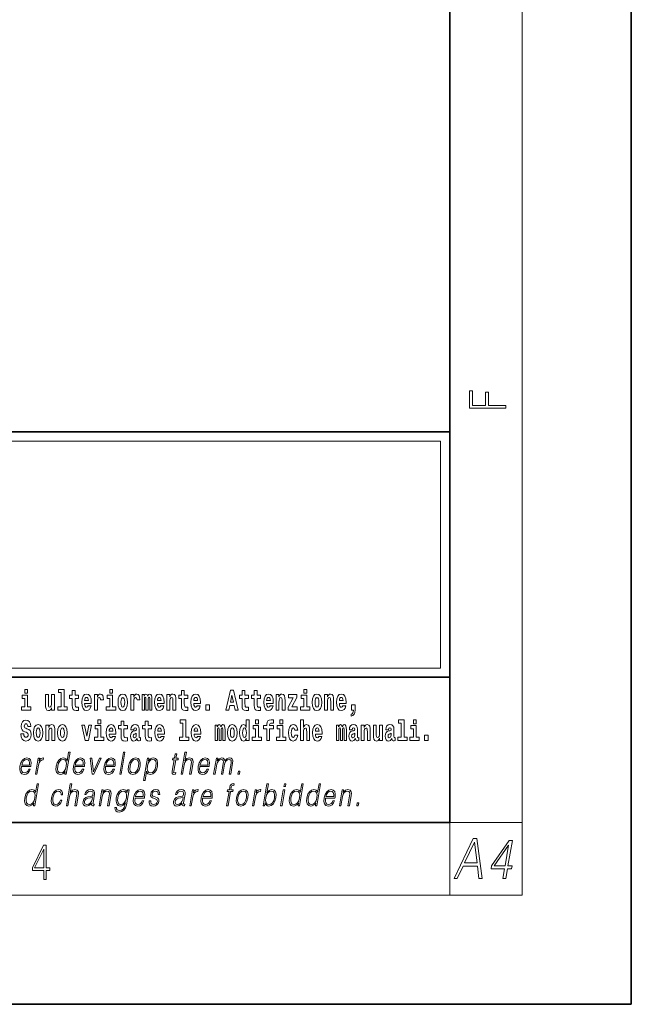
# Model space of a CAD drawing. Extents: x 0 to 210, y 0 to 297.
# Drawn here: x 176 to 210, y 0 to 54 of the extents above; entities that cross this region are included whole.
import ezdxf

# ---------------------------------------------------------------- set-up
doc = ezdxf.new("R2010")
doc.units = 0

msp = doc.modelspace()

# ---------------------------------------------------------------- linework, layer by layer
at = {"color": 7, "lineweight": 35}
for p, q in [((210, 0), (210, 297)), ((200, 10), (200, 287)), ((20, 31.5), (200, 31.5)), ((147.812, 31.5), (200, 31.5)), ((200, 10), (200, 31.5)), ((147.812, 18), (198.5, 18)), ((187, 18), (200, 18)), ((20, 10), (200, 10)), ((20, 10), (200, 10)), ((0, 0), (210, 0))]:
    msp.add_line(p, q, dxfattribs=at)
at = {"color": 7, "lineweight": 13}
for p, q in [((204, 6), (204, 291)), ((148.312, 31), (199.5, 31)), ((199.5, 31), (199.5, 18.5)), ((200, 10), (204, 10)), ((200, 10), (200, 6)), ((204, 6), (16, 6))]:
    msp.add_line(p, q, dxfattribs=at)
at = {"color": 252, "lineweight": 13}
msp.add_line((148.312, 18.5), (199.5, 18.5), dxfattribs=at)
at = {"color": 7, "lineweight": 13}
for points in [[(203.093, 32.817), (203.093, 32.955), (202.144, 32.955), (202.144, 33.691), (201.98, 33.691), (201.98, 32.955), (201.257, 32.955), (201.257, 33.766), (201.093, 33.766), (201.093, 32.817)], [(176.938, 16.369), (176.767, 16.369), (176.767, 17.016), (176.467, 17.016), (176.467, 16.839), (176.611, 16.839), (176.611, 16.369), (176.421, 16.369), (176.421, 16.193), (176.938, 16.193)], [(176.611, 17.332), (176.611, 17.116), (176.767, 17.116), (176.767, 17.332)], [(178.246, 16.193), (178.246, 17.045), (178.088, 17.045), (178.088, 16.621), (178.082, 16.504), (178.066, 16.422), (178.033, 16.373), (177.985, 16.357), (177.941, 16.371), (177.919, 16.415), (177.911, 16.487), (177.91, 16.583), (177.91, 17.045), (177.752, 17.045), (177.752, 16.528), (177.756, 16.374), (177.778, 16.26), (177.829, 16.19), (177.921, 16.165), (177.975, 16.174), (178.019, 16.201), (178.056, 16.251), (178.088, 16.323), (178.088, 16.193)], [(178.471, 17.154), (178.615, 17.154), (178.615, 16.369), (178.432, 16.369), (178.432, 16.193), (178.949, 16.193), (178.949, 16.369), (178.771, 16.369), (178.771, 17.332), (178.471, 17.332)], [(179.568, 17.016), (179.378, 17.016), (179.378, 17.265), (179.222, 17.265), (179.222, 17.016), (179.073, 17.016), (179.073, 16.839), (179.222, 16.839), (179.222, 16.46), (179.232, 16.323), (179.267, 16.232), (179.335, 16.181), (179.441, 16.163), (179.568, 16.171), (179.568, 16.352), (179.495, 16.346), (179.435, 16.358), (179.399, 16.396), (179.383, 16.458), (179.378, 16.541), (179.378, 16.839), (179.568, 16.839)], [(180.092, 16.422), (180.058, 16.368), (180.011, 16.349), (179.968, 16.362), (179.935, 16.4), (179.911, 16.463), (179.9, 16.55), (180.271, 16.55), (180.272, 16.607), (180.255, 16.808), (180.203, 16.956), (180.119, 17.045), (180.006, 17.075), (179.899, 17.043), (179.815, 16.954), (179.762, 16.81), (179.744, 16.62), (179.762, 16.426), (179.815, 16.282), (179.896, 16.193), (180.003, 16.163), (180.092, 16.179), (180.163, 16.225), (180.217, 16.304), (180.258, 16.422)], [(180.109, 16.713), (179.903, 16.713), (179.912, 16.786), (179.935, 16.842), (179.967, 16.877), (180.006, 16.889), (180.047, 16.877), (180.079, 16.843), (180.099, 16.788)], [(180.445, 17.045), (180.445, 16.193), (180.605, 16.193), (180.605, 16.626), (180.609, 16.74), (180.625, 16.823), (180.656, 16.873), (180.707, 16.891), (180.764, 16.854), (180.779, 16.812), (180.785, 16.753), (180.785, 16.748), (180.939, 16.748), (180.939, 16.763), (180.929, 16.899), (180.9, 16.996), (180.85, 17.053), (180.778, 17.073), (180.721, 17.062), (180.674, 17.03), (180.635, 16.976), (180.605, 16.9), (180.605, 17.045)], [(181.614, 16.369), (181.443, 16.369), (181.443, 17.016), (181.142, 17.016), (181.142, 16.839), (181.287, 16.839), (181.287, 16.369), (181.097, 16.369), (181.097, 16.193), (181.614, 16.193)], [(181.287, 17.332), (181.287, 17.116), (181.443, 17.116), (181.443, 17.332)], [(181.741, 16.618), (181.759, 16.423), (181.811, 16.281), (181.895, 16.193), (182.005, 16.163), (182.115, 16.193), (182.199, 16.281), (182.251, 16.423), (182.27, 16.618), (182.251, 16.812), (182.199, 16.956), (182.114, 17.043), (182.004, 17.075), (181.895, 17.043), (181.811, 16.956), (181.759, 16.812)], [(182.005, 16.886), (182.05, 16.869), (182.083, 16.818), (182.103, 16.734), (182.111, 16.62), (182.103, 16.504), (182.083, 16.42), (182.05, 16.369), (182.005, 16.354), (181.96, 16.369), (181.927, 16.422), (181.907, 16.507), (181.9, 16.626), (181.907, 16.737), (181.928, 16.818), (181.961, 16.869)], [(182.449, 17.045), (182.449, 16.193), (182.609, 16.193), (182.609, 16.626), (182.612, 16.74), (182.629, 16.823), (182.66, 16.873), (182.711, 16.891), (182.768, 16.854), (182.783, 16.812), (182.789, 16.753), (182.789, 16.748), (182.943, 16.748), (182.943, 16.763), (182.933, 16.899), (182.904, 16.996), (182.854, 17.053), (182.782, 17.073), (182.724, 17.062), (182.678, 17.03), (182.639, 16.976), (182.609, 16.9), (182.609, 17.045)], [(183.486, 16.824), (183.486, 16.193), (183.612, 16.193), (183.612, 16.782), (183.606, 16.905), (183.589, 16.997), (183.552, 17.054), (183.491, 17.075), (183.428, 17.043), (183.376, 16.951), (183.34, 17.041), (183.279, 17.075), (183.224, 17.043), (183.185, 16.954), (183.185, 17.045), (183.071, 17.045), (183.071, 16.193), (183.196, 16.193), (183.196, 16.818), (183.208, 16.875), (183.244, 16.896), (183.27, 16.88), (183.279, 16.835), (183.279, 16.193), (183.403, 16.193), (183.403, 16.818), (183.416, 16.875), (183.451, 16.896), (183.477, 16.88), (183.486, 16.835)], [(184.099, 16.422), (184.066, 16.368), (184.018, 16.349), (183.976, 16.362), (183.943, 16.4), (183.918, 16.463), (183.907, 16.55), (184.279, 16.55), (184.28, 16.607), (184.262, 16.808), (184.21, 16.956), (184.127, 17.045), (184.014, 17.075), (183.906, 17.043), (183.823, 16.954), (183.77, 16.81), (183.752, 16.62), (183.77, 16.426), (183.823, 16.282), (183.904, 16.193), (184.01, 16.163), (184.099, 16.179), (184.17, 16.225), (184.224, 16.304), (184.266, 16.422)], [(184.117, 16.713), (183.91, 16.713), (183.919, 16.786), (183.943, 16.842), (183.975, 16.877), (184.014, 16.889), (184.055, 16.877), (184.087, 16.843), (184.107, 16.788)], [(184.432, 17.045), (184.432, 16.193), (184.591, 16.193), (184.591, 16.617), (184.595, 16.732), (184.612, 16.815), (184.644, 16.864), (184.694, 16.881), (184.735, 16.866), (184.757, 16.824), (184.765, 16.756), (184.767, 16.667), (184.767, 16.193), (184.926, 16.193), (184.926, 16.71), (184.92, 16.862), (184.898, 16.976), (184.847, 17.048), (184.756, 17.073), (184.703, 17.064), (184.658, 17.035), (184.622, 16.986), (184.591, 16.915), (184.591, 17.045)], [(185.579, 17.016), (185.389, 17.016), (185.389, 17.265), (185.233, 17.265), (185.233, 17.016), (185.084, 17.016), (185.084, 16.839), (185.233, 16.839), (185.233, 16.46), (185.243, 16.323), (185.279, 16.232), (185.346, 16.181), (185.453, 16.163), (185.579, 16.171), (185.579, 16.352), (185.506, 16.346), (185.446, 16.358), (185.411, 16.396), (185.394, 16.458), (185.389, 16.541), (185.389, 16.839), (185.579, 16.839)], [(186.103, 16.422), (186.07, 16.368), (186.022, 16.349), (185.98, 16.362), (185.946, 16.4), (185.922, 16.463), (185.911, 16.55), (186.283, 16.55), (186.284, 16.607), (186.266, 16.808), (186.214, 16.956), (186.131, 17.045), (186.017, 17.075), (185.91, 17.043), (185.827, 16.954), (185.773, 16.81), (185.756, 16.62), (185.773, 16.426), (185.827, 16.282), (185.908, 16.193), (186.014, 16.163), (186.103, 16.179), (186.174, 16.225), (186.228, 16.304), (186.269, 16.422)], [(186.121, 16.713), (185.914, 16.713), (185.923, 16.786), (185.946, 16.842), (185.979, 16.877), (186.017, 16.889), (186.059, 16.877), (186.091, 16.843), (186.111, 16.788)], [(187.94, 17.293), (187.679, 16.193), (187.843, 16.193), (187.895, 16.446), (188.132, 16.446), (188.187, 16.193), (188.353, 16.193), (188.093, 17.293)], [(188.016, 17.019), (188.092, 16.631), (187.937, 16.631)], [(188.919, 17.016), (188.729, 17.016), (188.729, 17.265), (188.573, 17.265), (188.573, 17.016), (188.424, 17.016), (188.424, 16.839), (188.573, 16.839), (188.573, 16.46), (188.583, 16.323), (188.618, 16.232), (188.686, 16.181), (188.792, 16.163), (188.919, 16.171), (188.919, 16.352), (188.846, 16.346), (188.786, 16.358), (188.75, 16.396), (188.734, 16.458), (188.729, 16.541), (188.729, 16.839), (188.919, 16.839)], [(189.587, 17.016), (189.397, 17.016), (189.397, 17.265), (189.241, 17.265), (189.241, 17.016), (189.092, 17.016), (189.092, 16.839), (189.241, 16.839), (189.241, 16.46), (189.251, 16.323), (189.286, 16.232), (189.354, 16.181), (189.46, 16.163), (189.587, 16.171), (189.587, 16.352), (189.514, 16.346), (189.454, 16.358), (189.418, 16.396), (189.401, 16.458), (189.397, 16.541), (189.397, 16.839), (189.587, 16.839)], [(190.11, 16.422), (190.077, 16.368), (190.029, 16.349), (189.987, 16.362), (189.954, 16.4), (189.93, 16.463), (189.918, 16.55), (190.29, 16.55), (190.291, 16.607), (190.274, 16.808), (190.221, 16.956), (190.138, 17.045), (190.025, 17.075), (189.917, 17.043), (189.834, 16.954), (189.781, 16.81), (189.763, 16.62), (189.781, 16.426), (189.834, 16.282), (189.915, 16.193), (190.022, 16.163), (190.11, 16.179), (190.181, 16.225), (190.236, 16.304), (190.277, 16.422)], [(190.128, 16.713), (189.922, 16.713), (189.931, 16.786), (189.954, 16.842), (189.986, 16.877), (190.025, 16.889), (190.066, 16.877), (190.098, 16.843), (190.118, 16.788)], [(190.443, 17.045), (190.443, 16.193), (190.602, 16.193), (190.602, 16.617), (190.606, 16.732), (190.623, 16.815), (190.655, 16.864), (190.705, 16.881), (190.746, 16.866), (190.768, 16.824), (190.776, 16.756), (190.778, 16.667), (190.778, 16.193), (190.937, 16.193), (190.937, 16.71), (190.931, 16.862), (190.909, 16.976), (190.858, 17.048), (190.767, 17.073), (190.714, 17.064), (190.67, 17.035), (190.633, 16.986), (190.602, 16.915), (190.602, 17.045)], [(191.593, 16.886), (191.593, 17.045), (191.13, 17.045), (191.13, 16.861), (191.392, 16.861), (191.112, 16.36), (191.112, 16.193), (191.608, 16.193), (191.608, 16.377), (191.305, 16.377)], [(192.301, 16.369), (192.13, 16.369), (192.13, 17.016), (191.829, 17.016), (191.829, 16.839), (191.973, 16.839), (191.973, 16.369), (191.784, 16.369), (191.784, 16.193), (192.301, 16.193)], [(191.973, 17.332), (191.973, 17.116), (192.13, 17.116), (192.13, 17.332)], [(192.428, 16.618), (192.446, 16.423), (192.498, 16.281), (192.581, 16.193), (192.692, 16.163), (192.802, 16.193), (192.885, 16.281), (192.937, 16.423), (192.956, 16.618), (192.937, 16.812), (192.885, 16.956), (192.801, 17.043), (192.691, 17.075), (192.581, 17.043), (192.498, 16.956), (192.446, 16.812)], [(192.692, 16.886), (192.737, 16.869), (192.77, 16.818), (192.79, 16.734), (192.798, 16.62), (192.79, 16.504), (192.77, 16.42), (192.737, 16.369), (192.692, 16.354), (192.647, 16.369), (192.613, 16.422), (192.593, 16.507), (192.587, 16.626), (192.593, 16.737), (192.615, 16.818), (192.648, 16.869)], [(193.115, 17.045), (193.115, 16.193), (193.274, 16.193), (193.274, 16.617), (193.278, 16.732), (193.295, 16.815), (193.327, 16.864), (193.377, 16.881), (193.418, 16.866), (193.44, 16.824), (193.448, 16.756), (193.45, 16.667), (193.45, 16.193), (193.609, 16.193), (193.609, 16.71), (193.603, 16.862), (193.581, 16.976), (193.53, 17.048), (193.439, 17.073), (193.386, 17.064), (193.341, 17.035), (193.305, 16.986), (193.274, 16.915), (193.274, 17.045)], [(194.118, 16.422), (194.085, 16.368), (194.037, 16.349), (193.995, 16.362), (193.962, 16.4), (193.937, 16.463), (193.926, 16.55), (194.298, 16.55), (194.299, 16.607), (194.281, 16.808), (194.229, 16.956), (194.146, 17.045), (194.033, 17.075), (193.925, 17.043), (193.842, 16.954), (193.788, 16.81), (193.771, 16.62), (193.788, 16.426), (193.842, 16.282), (193.923, 16.193), (194.029, 16.163), (194.118, 16.179), (194.189, 16.225), (194.243, 16.304), (194.284, 16.422)], [(194.136, 16.713), (193.929, 16.713), (193.938, 16.786), (193.962, 16.842), (193.994, 16.877), (194.033, 16.889), (194.074, 16.877), (194.106, 16.843), (194.126, 16.788)], [(186.579, 16.485), (186.579, 16.193), (186.783, 16.193), (186.783, 16.485)], [(194.57, 15.864), (194.666, 15.894), (194.738, 15.96), (194.783, 16.067), (194.798, 16.205), (194.798, 16.485), (194.594, 16.485), (194.594, 16.193), (194.705, 16.193), (194.705, 16.171), (194.696, 16.094), (194.672, 16.035), (194.629, 15.995), (194.57, 15.973)], [(176.944, 15.289), (176.925, 15.439), (176.872, 15.552), (176.786, 15.62), (176.67, 15.645), (176.564, 15.62), (176.483, 15.549), (176.431, 15.439), (176.413, 15.298), (176.426, 15.183), (176.462, 15.097), (176.524, 15.037), (176.613, 14.997), (176.69, 14.972), (176.749, 14.945), (176.785, 14.905), (176.798, 14.84), (176.79, 14.778), (176.766, 14.732), (176.727, 14.702), (176.678, 14.693), (176.629, 14.705), (176.59, 14.742), (176.564, 14.801), (176.554, 14.88), (176.389, 14.88), (176.411, 14.713), (176.469, 14.59), (176.557, 14.514), (176.671, 14.487), (176.796, 14.514), (176.888, 14.585), (176.946, 14.701), (176.966, 14.853), (176.949, 14.986), (176.903, 15.073), (176.828, 15.13), (176.73, 15.168), (176.665, 15.189), (176.62, 15.214), (176.591, 15.252), (176.582, 15.314), (176.608, 15.404), (176.638, 15.43), (176.679, 15.441), (176.717, 15.43), (176.749, 15.401), (176.775, 15.301), (176.775, 15.289)], [(177.081, 14.942), (177.099, 14.747), (177.151, 14.604), (177.234, 14.517), (177.345, 14.487), (177.455, 14.517), (177.538, 14.604), (177.591, 14.747), (177.609, 14.942), (177.591, 15.135), (177.538, 15.279), (177.454, 15.366), (177.344, 15.398), (177.234, 15.366), (177.151, 15.279), (177.099, 15.135)], [(177.345, 15.21), (177.39, 15.192), (177.423, 15.141), (177.443, 15.057), (177.451, 14.943), (177.443, 14.828), (177.423, 14.744), (177.39, 14.693), (177.345, 14.677), (177.3, 14.693), (177.267, 14.745), (177.247, 14.831), (177.24, 14.95), (177.247, 15.061), (177.268, 15.141), (177.301, 15.192)], [(177.768, 15.368), (177.768, 14.517), (177.927, 14.517), (177.927, 14.94), (177.931, 15.056), (177.948, 15.138), (177.98, 15.187), (178.03, 15.205), (178.071, 15.189), (178.093, 15.148), (178.101, 15.08), (178.103, 14.991), (178.103, 14.517), (178.262, 14.517), (178.262, 15.034), (178.256, 15.186), (178.234, 15.3), (178.183, 15.371), (178.092, 15.397), (178.039, 15.387), (177.995, 15.358), (177.958, 15.309), (177.927, 15.238), (177.927, 15.368)], [(178.417, 14.942), (178.435, 14.747), (178.487, 14.604), (178.57, 14.517), (178.681, 14.487), (178.791, 14.517), (178.874, 14.604), (178.926, 14.747), (178.945, 14.942), (178.926, 15.135), (178.874, 15.279), (178.79, 15.366), (178.68, 15.398), (178.57, 15.366), (178.487, 15.279), (178.435, 15.135)], [(178.681, 15.21), (178.726, 15.192), (178.759, 15.141), (178.779, 15.057), (178.787, 14.943), (178.779, 14.828), (178.759, 14.744), (178.726, 14.693), (178.681, 14.677), (178.636, 14.693), (178.603, 14.745), (178.583, 14.831), (178.576, 14.95), (178.583, 15.061), (178.604, 15.141), (178.637, 15.192)], [(179.748, 15.368), (179.926, 14.517), (180.109, 14.517), (180.286, 15.368), (180.138, 15.368), (180.019, 14.756), (179.896, 15.368)], [(180.961, 14.693), (180.79, 14.693), (180.79, 15.339), (180.49, 15.339), (180.49, 15.162), (180.634, 15.162), (180.634, 14.693), (180.444, 14.693), (180.444, 14.517), (180.961, 14.517)], [(180.634, 15.655), (180.634, 15.439), (180.79, 15.439), (180.79, 15.655)], [(181.443, 14.745), (181.41, 14.691), (181.362, 14.672), (181.32, 14.685), (181.286, 14.723), (181.262, 14.786), (181.251, 14.873), (181.623, 14.873), (181.624, 14.931), (181.606, 15.132), (181.554, 15.279), (181.471, 15.368), (181.357, 15.398), (181.25, 15.366), (181.167, 15.278), (181.113, 15.133), (181.096, 14.943), (181.113, 14.75), (181.167, 14.606), (181.248, 14.517), (181.354, 14.487), (181.443, 14.503), (181.514, 14.549), (181.568, 14.628), (181.609, 14.745)], [(181.461, 15.037), (181.254, 15.037), (181.263, 15.11), (181.286, 15.165), (181.319, 15.2), (181.357, 15.213), (181.398, 15.2), (181.431, 15.167), (181.451, 15.111)], [(182.255, 15.339), (182.065, 15.339), (182.065, 15.588), (181.909, 15.588), (181.909, 15.339), (181.76, 15.339), (181.76, 15.162), (181.909, 15.162), (181.909, 14.783), (181.919, 14.647), (181.954, 14.555), (182.022, 14.504), (182.129, 14.487), (182.255, 14.495), (182.255, 14.675), (182.182, 14.669), (182.122, 14.682), (182.086, 14.72), (182.07, 14.782), (182.065, 14.864), (182.065, 15.162), (182.255, 15.162)], [(182.608, 15.111), (182.626, 15.194), (182.682, 15.222), (182.734, 15.2), (182.752, 15.137), (182.745, 15.087), (182.723, 15.064), (182.683, 15.054), (182.621, 15.045), (182.537, 15.013), (182.476, 14.954), (182.439, 14.87), (182.427, 14.761), (182.439, 14.647), (182.476, 14.56), (182.535, 14.507), (182.614, 14.487), (182.71, 14.52), (182.793, 14.62), (182.805, 14.563), (182.829, 14.525), (182.862, 14.506), (182.91, 14.498), (182.973, 14.511), (182.973, 14.675), (182.946, 14.671), (182.911, 14.691), (182.904, 14.756), (182.904, 15.133), (182.891, 15.249), (182.851, 15.332), (182.781, 15.381), (182.682, 15.398), (182.587, 15.378), (182.516, 15.322), (182.47, 15.235), (182.456, 15.124), (182.456, 15.111)], [(183.591, 15.339), (183.401, 15.339), (183.401, 15.588), (183.245, 15.588), (183.245, 15.339), (183.096, 15.339), (183.096, 15.162), (183.245, 15.162), (183.245, 14.783), (183.255, 14.647), (183.29, 14.555), (183.358, 14.504), (183.464, 14.487), (183.591, 14.495), (183.591, 14.675), (183.518, 14.669), (183.458, 14.682), (183.422, 14.72), (183.406, 14.782), (183.401, 14.864), (183.401, 15.162), (183.591, 15.162)], [(184.115, 14.745), (184.081, 14.691), (184.034, 14.672), (183.991, 14.685), (183.958, 14.723), (183.934, 14.786), (183.923, 14.873), (184.294, 14.873), (184.295, 14.931), (184.278, 15.132), (184.225, 15.279), (184.142, 15.368), (184.029, 15.398), (183.921, 15.366), (183.838, 15.278), (183.785, 15.133), (183.767, 14.943), (183.785, 14.75), (183.838, 14.606), (183.919, 14.517), (184.026, 14.487), (184.115, 14.503), (184.186, 14.549), (184.24, 14.628), (184.281, 14.745)], [(184.132, 15.037), (183.926, 15.037), (183.935, 15.11), (183.958, 15.165), (183.99, 15.2), (184.029, 15.213), (184.07, 15.2), (184.102, 15.167), (184.122, 15.111)], [(185.165, 15.477), (185.309, 15.477), (185.309, 14.693), (185.126, 14.693), (185.126, 14.517), (185.643, 14.517), (185.643, 14.693), (185.466, 14.693), (185.466, 15.655), (185.165, 15.655)], [(186.118, 14.745), (186.085, 14.691), (186.037, 14.672), (185.995, 14.685), (185.962, 14.723), (185.937, 14.786), (185.926, 14.873), (186.298, 14.873), (186.299, 14.931), (186.281, 15.132), (186.229, 15.279), (186.146, 15.368), (186.033, 15.398), (185.925, 15.366), (185.842, 15.278), (185.789, 15.133), (185.771, 14.943), (185.789, 14.75), (185.842, 14.606), (185.923, 14.517), (186.03, 14.487), (186.118, 14.503), (186.189, 14.549), (186.244, 14.628), (186.285, 14.745)], [(186.136, 15.037), (185.93, 15.037), (185.939, 15.11), (185.962, 15.165), (185.994, 15.2), (186.033, 15.213), (186.074, 15.2), (186.106, 15.167), (186.126, 15.111)], [(187.509, 15.148), (187.509, 14.517), (187.635, 14.517), (187.635, 15.105), (187.629, 15.229), (187.612, 15.32), (187.575, 15.378), (187.514, 15.398), (187.451, 15.366), (187.399, 15.274), (187.363, 15.365), (187.302, 15.398), (187.247, 15.366), (187.208, 15.278), (187.208, 15.368), (187.094, 15.368), (187.094, 14.517), (187.219, 14.517), (187.219, 15.141), (187.231, 15.198), (187.267, 15.219), (187.293, 15.203), (187.302, 15.159), (187.302, 14.517), (187.426, 14.517), (187.426, 15.141), (187.439, 15.198), (187.474, 15.219), (187.5, 15.203), (187.509, 15.159)], [(187.768, 14.942), (187.786, 14.747), (187.838, 14.604), (187.921, 14.517), (188.032, 14.487), (188.142, 14.517), (188.225, 14.604), (188.277, 14.747), (188.296, 14.942), (188.277, 15.135), (188.225, 15.279), (188.141, 15.366), (188.031, 15.398), (187.921, 15.366), (187.838, 15.279), (187.786, 15.135)], [(188.032, 15.21), (188.077, 15.192), (188.11, 15.141), (188.13, 15.057), (188.138, 14.943), (188.13, 14.828), (188.11, 14.744), (188.077, 14.693), (188.032, 14.677), (187.987, 14.693), (187.953, 14.745), (187.933, 14.831), (187.927, 14.95), (187.933, 15.061), (187.955, 15.141), (187.988, 15.192)], [(188.802, 14.648), (188.802, 14.517), (188.961, 14.517), (188.961, 15.655), (188.802, 15.655), (188.802, 15.238), (188.77, 15.309), (188.735, 15.36), (188.695, 15.389), (188.648, 15.398), (188.564, 15.366), (188.497, 15.278), (188.454, 15.135), (188.438, 14.943), (188.454, 14.75), (188.497, 14.606), (188.564, 14.517), (188.648, 14.487), (188.696, 14.496), (188.736, 14.525), (188.77, 14.575)], [(188.701, 15.208), (188.747, 15.19), (188.78, 15.141), (188.802, 15.057), (188.81, 14.943), (188.802, 14.828), (188.78, 14.744), (188.746, 14.693), (188.701, 14.677), (188.658, 14.693), (188.625, 14.744), (188.604, 14.828), (188.597, 14.943), (188.604, 15.057), (188.625, 15.14), (188.658, 15.19)], [(189.644, 14.693), (189.473, 14.693), (189.473, 15.339), (189.173, 15.339), (189.173, 15.162), (189.317, 15.162), (189.317, 14.693), (189.127, 14.693), (189.127, 14.517), (189.644, 14.517)], [(189.317, 15.655), (189.317, 15.439), (189.473, 15.439), (189.473, 15.655)], [(189.759, 15.162), (189.929, 15.162), (189.929, 14.517), (190.086, 14.517), (190.086, 15.162), (190.298, 15.162), (190.298, 15.339), (190.086, 15.339), (190.086, 15.376), (190.093, 15.422), (190.114, 15.452), (190.149, 15.468), (190.2, 15.474), (190.299, 15.466), (190.299, 15.647), (190.182, 15.655), (190.069, 15.642), (189.99, 15.603), (189.944, 15.527), (189.929, 15.406), (189.929, 15.339), (189.759, 15.339)], [(190.98, 14.693), (190.809, 14.693), (190.809, 15.339), (190.509, 15.339), (190.509, 15.162), (190.653, 15.162), (190.653, 14.693), (190.463, 14.693), (190.463, 14.517), (190.98, 14.517)], [(190.653, 15.655), (190.653, 15.439), (190.809, 15.439), (190.809, 15.655)], [(191.478, 14.821), (191.447, 14.717), (191.384, 14.679), (191.34, 14.694), (191.306, 14.745), (191.286, 14.829), (191.28, 14.945), (191.286, 15.059), (191.307, 15.143), (191.341, 15.192), (191.384, 15.21), (191.447, 15.176), (191.477, 15.086), (191.634, 15.086), (191.61, 15.216), (191.56, 15.314), (191.485, 15.376), (191.387, 15.398), (191.276, 15.365), (191.192, 15.273), (191.138, 15.129), (191.12, 14.94), (191.138, 14.753), (191.189, 14.61), (191.27, 14.518), (191.377, 14.487), (191.479, 14.511), (191.558, 14.575), (191.61, 14.682), (191.634, 14.821)], [(191.795, 15.655), (191.795, 14.517), (191.953, 14.517), (191.953, 14.94), (191.958, 15.056), (191.974, 15.138), (192.006, 15.187), (192.056, 15.205), (192.097, 15.189), (192.12, 15.148), (192.127, 15.08), (192.13, 14.991), (192.13, 14.517), (192.288, 14.517), (192.288, 15.034), (192.283, 15.186), (192.261, 15.3), (192.21, 15.371), (192.119, 15.397), (192.065, 15.387), (192.021, 15.358), (191.984, 15.309), (191.953, 15.238), (191.953, 15.655)], [(192.798, 14.745), (192.764, 14.691), (192.717, 14.672), (192.674, 14.685), (192.641, 14.723), (192.617, 14.786), (192.606, 14.873), (192.977, 14.873), (192.978, 14.931), (192.961, 15.132), (192.908, 15.279), (192.825, 15.368), (192.712, 15.398), (192.604, 15.366), (192.521, 15.278), (192.468, 15.133), (192.45, 14.943), (192.468, 14.75), (192.521, 14.606), (192.602, 14.517), (192.709, 14.487), (192.798, 14.503), (192.869, 14.549), (192.923, 14.628), (192.964, 14.745)], [(192.815, 15.037), (192.609, 15.037), (192.618, 15.11), (192.641, 15.165), (192.673, 15.2), (192.712, 15.213), (192.753, 15.2), (192.785, 15.167), (192.805, 15.111)], [(194.188, 15.148), (194.188, 14.517), (194.314, 14.517), (194.314, 15.105), (194.309, 15.229), (194.291, 15.32), (194.254, 15.378), (194.193, 15.398), (194.13, 15.366), (194.078, 15.274), (194.042, 15.365), (193.981, 15.398), (193.926, 15.366), (193.887, 15.278), (193.887, 15.368), (193.773, 15.368), (193.773, 14.517), (193.898, 14.517), (193.898, 15.141), (193.91, 15.198), (193.946, 15.219), (193.973, 15.203), (193.981, 15.159), (193.981, 14.517), (194.106, 14.517), (194.106, 15.141), (194.118, 15.198), (194.153, 15.219), (194.179, 15.203), (194.188, 15.159)], [(194.63, 15.111), (194.648, 15.194), (194.705, 15.222), (194.757, 15.2), (194.775, 15.137), (194.768, 15.087), (194.746, 15.064), (194.706, 15.054), (194.644, 15.045), (194.559, 15.013), (194.498, 14.954), (194.462, 14.87), (194.45, 14.761), (194.462, 14.647), (194.498, 14.56), (194.557, 14.507), (194.637, 14.487), (194.733, 14.52), (194.816, 14.62), (194.828, 14.563), (194.851, 14.525), (194.885, 14.506), (194.932, 14.498), (194.995, 14.511), (194.995, 14.675), (194.969, 14.671), (194.933, 14.691), (194.927, 14.756), (194.927, 15.133), (194.913, 15.249), (194.873, 15.332), (194.804, 15.381), (194.705, 15.398), (194.609, 15.378), (194.538, 15.322), (194.493, 15.235), (194.478, 15.124), (194.478, 15.111)], [(195.134, 15.368), (195.134, 14.517), (195.293, 14.517), (195.293, 14.94), (195.297, 15.056), (195.314, 15.138), (195.346, 15.187), (195.396, 15.205), (195.437, 15.189), (195.459, 15.148), (195.467, 15.08), (195.469, 14.991), (195.469, 14.517), (195.628, 14.517), (195.628, 15.034), (195.622, 15.186), (195.6, 15.3), (195.549, 15.371), (195.458, 15.397), (195.405, 15.387), (195.361, 15.358), (195.324, 15.309), (195.293, 15.238), (195.293, 15.368)], [(196.296, 14.517), (196.296, 15.368), (196.137, 15.368), (196.137, 14.945), (196.132, 14.828), (196.115, 14.745), (196.083, 14.696), (196.034, 14.68), (195.991, 14.694), (195.969, 14.739), (195.961, 14.81), (195.96, 14.907), (195.96, 15.368), (195.801, 15.368), (195.801, 14.851), (195.805, 14.698), (195.828, 14.583), (195.879, 14.514), (195.971, 14.488), (196.024, 14.498), (196.068, 14.525), (196.105, 14.574), (196.137, 14.647), (196.137, 14.517)], [(196.634, 15.111), (196.652, 15.194), (196.709, 15.222), (196.761, 15.2), (196.778, 15.137), (196.772, 15.087), (196.75, 15.064), (196.71, 15.054), (196.648, 15.045), (196.563, 15.013), (196.502, 14.954), (196.466, 14.87), (196.453, 14.761), (196.466, 14.647), (196.502, 14.56), (196.561, 14.507), (196.641, 14.487), (196.736, 14.52), (196.819, 14.62), (196.832, 14.563), (196.855, 14.525), (196.888, 14.506), (196.936, 14.498), (196.999, 14.511), (196.999, 14.675), (196.973, 14.671), (196.937, 14.691), (196.93, 14.756), (196.93, 15.133), (196.917, 15.249), (196.877, 15.332), (196.807, 15.381), (196.709, 15.398), (196.613, 15.378), (196.542, 15.322), (196.497, 15.235), (196.482, 15.124), (196.482, 15.111)], [(197.188, 15.477), (197.332, 15.477), (197.332, 14.693), (197.149, 14.693), (197.149, 14.517), (197.666, 14.517), (197.666, 14.693), (197.489, 14.693), (197.489, 15.655), (197.188, 15.655)], [(198.327, 14.693), (198.156, 14.693), (198.156, 15.339), (197.856, 15.339), (197.856, 15.162), (198, 15.162), (198, 14.693), (197.81, 14.693), (197.81, 14.517), (198.327, 14.517)], [(198, 15.655), (198, 15.439), (198.156, 15.439), (198.156, 15.655)], [(182.75, 14.821), (182.741, 14.756), (182.718, 14.707), (182.683, 14.675), (182.642, 14.666), (182.597, 14.693), (182.58, 14.763), (182.593, 14.831), (182.633, 14.867), (182.701, 14.886), (182.75, 14.919)], [(194.772, 14.821), (194.764, 14.756), (194.74, 14.707), (194.706, 14.675), (194.665, 14.666), (194.619, 14.693), (194.603, 14.763), (194.616, 14.831), (194.656, 14.867), (194.724, 14.886), (194.772, 14.919)], [(196.776, 14.821), (196.767, 14.756), (196.744, 14.707), (196.71, 14.675), (196.669, 14.666), (196.623, 14.693), (196.606, 14.763), (196.62, 14.831), (196.66, 14.867), (196.727, 14.886), (196.776, 14.919)], [(198.617, 14.808), (198.617, 14.517), (198.821, 14.517), (198.821, 14.808)], [(176.425, 13.088), (176.942, 13.088), (176.948, 13.121), (176.959, 13.308), (176.925, 13.447), (176.847, 13.532), (176.729, 13.562), (176.595, 13.53), (176.485, 13.442), (176.398, 13.296), (176.345, 13.103), (176.332, 12.911), (176.367, 12.769), (176.446, 12.681), (176.568, 12.65), (176.681, 12.672), (176.778, 12.729), (176.855, 12.821), (176.907, 12.941), (176.827, 12.941), (176.788, 12.856), (176.733, 12.792), (176.666, 12.752), (176.589, 12.739), (176.5, 12.761), (176.441, 12.829), (176.415, 12.936), (176.424, 13.083)], [(177.193, 12.674), (177.273, 12.674), (177.356, 13.155), (177.393, 13.286), (177.448, 13.382), (177.523, 13.438), (177.619, 13.458), (177.629, 13.458), (177.647, 13.562), (177.638, 13.562), (177.565, 13.55), (177.501, 13.52), (177.444, 13.465), (177.394, 13.388), (177.421, 13.54), (177.343, 13.54)], [(179.099, 13.874), (179.019, 13.874), (178.935, 13.39), (178.903, 13.463), (178.86, 13.518), (178.8, 13.55), (178.726, 13.562), (178.593, 13.53), (178.48, 13.442), (178.393, 13.298), (178.338, 13.106), (178.326, 12.913), (178.363, 12.771), (178.442, 12.681), (178.562, 12.65), (178.64, 12.662), (178.711, 12.692), (178.776, 12.746), (178.836, 12.821), (178.81, 12.674), (178.891, 12.674)], [(179.372, 13.088), (179.889, 13.088), (179.895, 13.121), (179.906, 13.308), (179.872, 13.447), (179.794, 13.532), (179.676, 13.562), (179.542, 13.53), (179.432, 13.442), (179.346, 13.296), (179.292, 13.103), (179.279, 12.911), (179.314, 12.769), (179.394, 12.681), (179.515, 12.65), (179.628, 12.672), (179.725, 12.729), (179.802, 12.821), (179.854, 12.941), (179.774, 12.941), (179.735, 12.856), (179.68, 12.792), (179.613, 12.752), (179.536, 12.739), (179.447, 12.761), (179.389, 12.829), (179.362, 12.936), (179.371, 13.083)], [(181.058, 13.088), (181.575, 13.088), (181.58, 13.121), (181.592, 13.308), (181.558, 13.447), (181.48, 13.532), (181.362, 13.562), (181.228, 13.53), (181.118, 13.442), (181.031, 13.296), (180.978, 13.103), (180.964, 12.911), (181, 12.769), (181.079, 12.681), (181.201, 12.65), (181.314, 12.672), (181.411, 12.729), (181.488, 12.821), (181.54, 12.941), (181.46, 12.941), (181.421, 12.856), (181.366, 12.792), (181.299, 12.752), (181.222, 12.739), (181.133, 12.761), (181.074, 12.829), (181.048, 12.936), (181.057, 13.083)], [(181.834, 12.674), (181.914, 12.674), (182.122, 13.874), (182.042, 13.874)], [(182.321, 13.106), (182.307, 12.913), (182.345, 12.769), (182.43, 12.681), (182.56, 12.652), (182.7, 12.682), (182.815, 12.769), (182.902, 12.913), (182.958, 13.106), (182.969, 13.3), (182.932, 13.442), (182.847, 13.53), (182.718, 13.562), (182.578, 13.53), (182.462, 13.442), (182.374, 13.298)], [(183.148, 12.325), (183.228, 12.325), (183.315, 12.824), (183.347, 12.747), (183.391, 12.692), (183.523, 12.65), (183.657, 12.681), (183.77, 12.769), (183.857, 12.913), (183.914, 13.106), (183.924, 13.298), (183.888, 13.442), (183.807, 13.53), (183.686, 13.562), (183.605, 13.55), (183.534, 13.518), (183.469, 13.462), (183.412, 13.385), (183.439, 13.54), (183.359, 13.54)], [(184.973, 13.789), (184.893, 13.789), (184.85, 13.54), (184.755, 13.54), (184.741, 13.458), (184.836, 13.458), (184.726, 12.827), (184.716, 12.749), (184.723, 12.694), (184.751, 12.664), (184.805, 12.652), (184.907, 12.671), (184.921, 12.751), (184.841, 12.734), (184.802, 12.756), (184.806, 12.827), (184.916, 13.458), (185.044, 13.458), (185.058, 13.54), (184.93, 13.54)], [(185.216, 12.674), (185.296, 12.674), (185.385, 13.185), (185.42, 13.305), (185.48, 13.395), (185.556, 13.452), (185.648, 13.473), (185.732, 13.455), (185.775, 13.405), (185.786, 13.32), (185.772, 13.2), (185.68, 12.674), (185.761, 12.674), (185.852, 13.201), (185.872, 13.338), (185.866, 13.44), (185.798, 13.528), (185.68, 13.562), (185.539, 13.522), (185.423, 13.405), (185.504, 13.874), (185.424, 13.874)], [(186.238, 13.088), (186.755, 13.088), (186.761, 13.121), (186.772, 13.308), (186.738, 13.447), (186.66, 13.532), (186.542, 13.562), (186.408, 13.53), (186.298, 13.442), (186.212, 13.296), (186.158, 13.103), (186.145, 12.911), (186.18, 12.769), (186.259, 12.681), (186.381, 12.65), (186.494, 12.672), (186.591, 12.729), (186.668, 12.821), (186.72, 12.941), (186.64, 12.941), (186.601, 12.856), (186.546, 12.792), (186.479, 12.752), (186.402, 12.739), (186.313, 12.761), (186.255, 12.829), (186.228, 12.936), (186.237, 13.083)], [(187.006, 12.674), (187.086, 12.674), (187.179, 13.21), (187.212, 13.316), (187.268, 13.4), (187.341, 13.453), (187.429, 13.473), (187.491, 13.46), (187.529, 13.42), (187.544, 13.353), (187.537, 13.26), (187.436, 12.674), (187.516, 12.674), (187.61, 13.216), (187.641, 13.32), (187.697, 13.402), (187.77, 13.453), (187.858, 13.473), (187.922, 13.46), (187.962, 13.423), (187.977, 13.36), (187.969, 13.27), (187.866, 12.674), (187.946, 12.674), (188.051, 13.278), (188.057, 13.402), (188.031, 13.49), (187.97, 13.543), (187.876, 13.562), (187.803, 13.55), (187.736, 13.518), (187.623, 13.392), (187.609, 13.463), (187.575, 13.517), (187.524, 13.55), (187.455, 13.562), (187.318, 13.518), (187.206, 13.397), (187.231, 13.54), (187.156, 13.54)], [(176.439, 13.17), (176.481, 13.296), (176.543, 13.392), (176.622, 13.452), (176.712, 13.473), (176.793, 13.452), (176.849, 13.393), (176.875, 13.296), (176.873, 13.17)], [(178.421, 13.106), (178.463, 13.263), (178.53, 13.378), (178.616, 13.448), (178.721, 13.473), (178.815, 13.448), (178.877, 13.378), (178.903, 13.263), (178.892, 13.106), (178.849, 12.948), (178.783, 12.832), (178.696, 12.762), (178.593, 12.739), (178.497, 12.762), (178.436, 12.834), (178.41, 12.949)], [(179.386, 13.17), (179.428, 13.296), (179.49, 13.392), (179.569, 13.452), (179.659, 13.473), (179.74, 13.452), (179.796, 13.393), (179.822, 13.296), (179.82, 13.17)], [(180.315, 12.674), (180.404, 12.674), (180.814, 13.54), (180.731, 13.54), (180.384, 12.796), (180.292, 13.54), (180.205, 13.54)], [(181.072, 13.17), (181.114, 13.296), (181.176, 13.392), (181.255, 13.452), (181.345, 13.473), (181.426, 13.452), (181.482, 13.393), (181.508, 13.296), (181.506, 13.17)], [(182.404, 13.106), (182.447, 13.263), (182.512, 13.378), (182.599, 13.448), (182.703, 13.473), (182.797, 13.448), (182.86, 13.378), (182.885, 13.263), (182.875, 13.106), (182.83, 12.948), (182.765, 12.834), (182.678, 12.764), (182.575, 12.741), (182.481, 12.764), (182.418, 12.834), (182.391, 12.948)], [(183.361, 13.106), (183.403, 13.263), (183.468, 13.378), (183.554, 13.448), (183.658, 13.473), (183.753, 13.448), (183.815, 13.378), (183.841, 13.263), (183.831, 13.106), (183.786, 12.948), (183.721, 12.832), (183.634, 12.762), (183.531, 12.739), (183.436, 12.762), (183.375, 12.834), (183.348, 12.949)], [(186.252, 13.17), (186.294, 13.296), (186.356, 13.392), (186.435, 13.452), (186.525, 13.473), (186.606, 13.452), (186.662, 13.393), (186.688, 13.296), (186.686, 13.17)], [(188.343, 12.674), (188.431, 12.674), (188.457, 12.822), (188.369, 12.822)], [(177.371, 12.132), (177.291, 12.132), (177.207, 11.648), (177.176, 11.722), (177.132, 11.777), (177.072, 11.808), (176.998, 11.82), (176.865, 11.788), (176.753, 11.7), (176.665, 11.556), (176.61, 11.365), (176.598, 11.171), (176.635, 11.029), (176.714, 10.939), (176.834, 10.909), (176.912, 10.921), (176.983, 10.951), (177.048, 11.004), (177.108, 11.079), (177.083, 10.932), (177.163, 10.932)], [(178.907, 10.932), (178.987, 10.932), (179.076, 11.443), (179.111, 11.563), (179.171, 11.653), (179.248, 11.71), (179.34, 11.732), (179.423, 11.713), (179.467, 11.663), (179.477, 11.578), (179.463, 11.458), (179.372, 10.932), (179.452, 10.932), (179.543, 11.46), (179.563, 11.597), (179.557, 11.698), (179.489, 11.787), (179.371, 11.82), (179.23, 11.78), (179.114, 11.663), (179.195, 12.132), (179.115, 12.132)], [(187.72, 10.932), (187.801, 10.932), (187.937, 11.717), (188.062, 11.717), (188.077, 11.798), (187.951, 11.798), (187.977, 11.947), (188.008, 12.029), (188.077, 12.055), (188.12, 12.049), (188.136, 12.139), (188.095, 12.144), (188.02, 12.132), (187.963, 12.099), (187.922, 12.04), (187.898, 11.957), (187.871, 11.798), (187.769, 11.798), (187.755, 11.717), (187.857, 11.717)], [(189.732, 10.932), (189.812, 10.932), (189.838, 11.082), (189.866, 11.007), (189.912, 10.952), (189.971, 10.921), (190.046, 10.909), (190.179, 10.939), (190.293, 11.029), (190.381, 11.171), (190.437, 11.365), (190.448, 11.556), (190.411, 11.7), (190.329, 11.788), (190.209, 11.82), (190.13, 11.808), (190.057, 11.775), (189.993, 11.72), (189.936, 11.645), (190.02, 12.132), (189.94, 12.132)], [(190.873, 11.982), (190.953, 11.982), (190.979, 12.132), (190.899, 12.132)], [(191.94, 12.132), (191.86, 12.132), (191.776, 11.648), (191.744, 11.722), (191.701, 11.777), (191.641, 11.808), (191.567, 11.82), (191.434, 11.788), (191.321, 11.7), (191.234, 11.556), (191.179, 11.365), (191.167, 11.171), (191.204, 11.029), (191.283, 10.939), (191.403, 10.909), (191.481, 10.921), (191.552, 10.951), (191.617, 11.004), (191.677, 11.079), (191.651, 10.932), (191.731, 10.932)], [(192.896, 12.132), (192.815, 12.132), (192.731, 11.648), (192.7, 11.722), (192.656, 11.777), (192.596, 11.808), (192.522, 11.82), (192.39, 11.788), (192.277, 11.7), (192.189, 11.556), (192.135, 11.365), (192.122, 11.171), (192.159, 11.029), (192.238, 10.939), (192.359, 10.909), (192.437, 10.921), (192.507, 10.951), (192.573, 11.004), (192.633, 11.079), (192.607, 10.932), (192.687, 10.932)], [(176.693, 11.365), (176.735, 11.521), (176.802, 11.637), (176.889, 11.707), (176.993, 11.732), (177.088, 11.707), (177.149, 11.637), (177.176, 11.521), (177.164, 11.365), (177.121, 11.206), (177.055, 11.091), (176.968, 11.021), (176.866, 10.997), (176.769, 11.021), (176.708, 11.092), (176.682, 11.208)], [(178.567, 11.231), (178.525, 11.133), (178.469, 11.059), (178.401, 11.014), (178.325, 10.999), (178.235, 11.022), (178.177, 11.094), (178.15, 11.209), (178.162, 11.368), (178.204, 11.521), (178.271, 11.637), (178.354, 11.707), (178.451, 11.732), (178.52, 11.717), (178.573, 11.675), (178.603, 11.608), (178.611, 11.523), (178.688, 11.523), (178.684, 11.643), (178.644, 11.737), (178.569, 11.798), (178.466, 11.82), (178.332, 11.788), (178.219, 11.698), (178.132, 11.553), (178.078, 11.36), (178.066, 11.169), (178.102, 11.029), (178.182, 10.941), (178.303, 10.911), (178.419, 10.932), (178.518, 10.996), (178.594, 11.096), (178.647, 11.231)], [(180.282, 11.057), (180.28, 11.044), (180.288, 10.954), (180.358, 10.924), (180.417, 10.932), (180.43, 11.007), (180.4, 11.006), (180.361, 11.024), (180.365, 11.086), (180.447, 11.558), (180.449, 11.67), (180.415, 11.753), (180.344, 11.802), (180.239, 11.82), (180.12, 11.8), (180.025, 11.743), (179.955, 11.655), (179.915, 11.54), (179.994, 11.54), (180.023, 11.623), (180.072, 11.683), (180.138, 11.718), (180.223, 11.732), (180.301, 11.72), (180.349, 11.685), (180.368, 11.627), (180.363, 11.543), (180.348, 11.491), (180.323, 11.463), (180.283, 11.446), (180.222, 11.431), (180.087, 11.416), (179.963, 11.378), (179.865, 11.291), (179.814, 11.161), (179.811, 11.057), (179.844, 10.979), (179.908, 10.929), (180, 10.911), (180.143, 10.946)], [(180.336, 11.388), (180.316, 11.266), (180.278, 11.153), (180.214, 11.069), (180.127, 11.016), (180.025, 10.999), (179.962, 11.011), (179.918, 11.042), (179.896, 11.094), (179.897, 11.163), (179.917, 11.223), (179.956, 11.274), (180.011, 11.314), (180.084, 11.346), (180.224, 11.358)], [(180.705, 10.932), (180.785, 10.932), (180.874, 11.443), (180.909, 11.563), (180.968, 11.655), (181.045, 11.712), (181.135, 11.732), (181.217, 11.715), (181.262, 11.667), (181.274, 11.586), (181.262, 11.473), (181.168, 10.932), (181.248, 10.932), (181.344, 11.485), (181.361, 11.605), (181.353, 11.698), (181.286, 11.787), (181.166, 11.82), (181.026, 11.78), (180.909, 11.66), (180.933, 11.798), (180.855, 11.798)], [(182.349, 11.798), (182.269, 11.798), (182.243, 11.648), (182.211, 11.723), (182.165, 11.777), (182.105, 11.808), (182.033, 11.82), (181.9, 11.788), (181.788, 11.698), (181.701, 11.555), (181.646, 11.365), (181.634, 11.171), (181.671, 11.029), (181.751, 10.939), (181.874, 10.909), (181.95, 10.921), (182.02, 10.951), (182.084, 11.004), (182.145, 11.081), (182.126, 10.974), (182.087, 10.84), (182.023, 10.744), (181.934, 10.685), (181.823, 10.665), (181.746, 10.677), (181.692, 10.71), (181.662, 10.762), (181.658, 10.83), (181.575, 10.83), (181.581, 10.727), (181.623, 10.647), (181.7, 10.595), (181.809, 10.577), (181.955, 10.603), (182.071, 10.679), (182.155, 10.804), (182.207, 10.977)], [(181.729, 11.365), (181.772, 11.521), (181.838, 11.637), (181.925, 11.707), (182.029, 11.732), (182.122, 11.707), (182.185, 11.637), (182.21, 11.521), (182.2, 11.365), (182.156, 11.206), (182.089, 11.091), (182.003, 11.021), (181.902, 10.997), (181.808, 11.021), (181.746, 11.092), (181.718, 11.208)], [(182.678, 11.346), (183.194, 11.346), (183.2, 11.38), (183.211, 11.566), (183.178, 11.705), (183.099, 11.79), (182.982, 11.82), (182.848, 11.788), (182.738, 11.7), (182.651, 11.555), (182.598, 11.361), (182.584, 11.169), (182.62, 11.027), (182.699, 10.939), (182.821, 10.909), (182.934, 10.931), (183.031, 10.987), (183.108, 11.079), (183.16, 11.199), (183.079, 11.199), (183.041, 11.114), (182.986, 11.051), (182.918, 11.011), (182.841, 10.997), (182.753, 11.019), (182.694, 11.087), (182.667, 11.194), (182.677, 11.341)], [(182.692, 11.428), (182.734, 11.555), (182.796, 11.65), (182.874, 11.71), (182.965, 11.732), (183.045, 11.71), (183.102, 11.652), (183.128, 11.555), (183.126, 11.428)], [(183.463, 11.203), (183.462, 11.081), (183.5, 10.987), (183.575, 10.931), (183.682, 10.909), (183.795, 10.929), (183.886, 10.979), (183.953, 11.057), (183.989, 11.158), (183.992, 11.248), (183.966, 11.314), (183.909, 11.363), (183.821, 11.401), (183.729, 11.43), (183.664, 11.46), (183.628, 11.506), (183.626, 11.583), (183.646, 11.642), (183.685, 11.69), (183.74, 11.72), (183.807, 11.732), (183.878, 11.718), (183.927, 11.682), (183.953, 11.623), (183.955, 11.545), (184.038, 11.545), (184.034, 11.66), (183.997, 11.747), (183.925, 11.8), (183.824, 11.82), (183.722, 11.8), (183.638, 11.75), (183.575, 11.67), (183.541, 11.57), (183.539, 11.473), (183.576, 11.408), (183.645, 11.36), (183.748, 11.321), (183.823, 11.294), (183.877, 11.266), (183.906, 11.224), (183.907, 11.159), (183.882, 11.092), (183.837, 11.042), (183.774, 11.009), (183.693, 10.997), (183.621, 11.012), (183.571, 11.054), (183.545, 11.119), (183.546, 11.203)], [(185.268, 11.057), (185.265, 11.044), (185.274, 10.954), (185.343, 10.924), (185.402, 10.932), (185.415, 11.007), (185.386, 11.006), (185.346, 11.024), (185.35, 11.086), (185.432, 11.558), (185.434, 11.67), (185.401, 11.753), (185.329, 11.802), (185.224, 11.82), (185.106, 11.8), (185.01, 11.743), (184.94, 11.655), (184.9, 11.54), (184.979, 11.54), (185.008, 11.623), (185.057, 11.683), (185.124, 11.718), (185.209, 11.732), (185.287, 11.72), (185.334, 11.685), (185.353, 11.627), (185.348, 11.543), (185.334, 11.491), (185.309, 11.463), (185.269, 11.446), (185.207, 11.431), (185.072, 11.416), (184.948, 11.378), (184.85, 11.291), (184.8, 11.161), (184.796, 11.057), (184.83, 10.979), (184.893, 10.929), (184.986, 10.911), (185.128, 10.946)], [(185.321, 11.388), (185.301, 11.266), (185.263, 11.153), (185.199, 11.069), (185.112, 11.016), (185.011, 10.999), (184.947, 11.011), (184.903, 11.042), (184.882, 11.094), (184.883, 11.163), (184.903, 11.223), (184.941, 11.274), (184.996, 11.314), (185.07, 11.346), (185.209, 11.358)], [(185.69, 10.932), (185.771, 10.932), (185.854, 11.413), (185.89, 11.545), (185.945, 11.64), (186.021, 11.697), (186.116, 11.717), (186.127, 11.717), (186.145, 11.82), (186.136, 11.82), (186.063, 11.808), (185.999, 11.778), (185.941, 11.723), (185.892, 11.647), (185.918, 11.798), (185.841, 11.798)], [(186.4, 11.346), (186.917, 11.346), (186.923, 11.38), (186.934, 11.566), (186.901, 11.705), (186.822, 11.79), (186.704, 11.82), (186.571, 11.788), (186.46, 11.7), (186.374, 11.555), (186.32, 11.361), (186.307, 11.169), (186.342, 11.027), (186.422, 10.939), (186.543, 10.909), (186.657, 10.931), (186.753, 10.987), (186.831, 11.079), (186.882, 11.199), (186.802, 11.199), (186.763, 11.114), (186.708, 11.051), (186.641, 11.011), (186.564, 10.997), (186.476, 11.019), (186.417, 11.087), (186.39, 11.194), (186.399, 11.341)], [(186.414, 11.428), (186.457, 11.555), (186.518, 11.65), (186.597, 11.71), (186.688, 11.732), (186.768, 11.71), (186.824, 11.652), (186.85, 11.555), (186.848, 11.428)], [(188.257, 11.365), (188.244, 11.171), (188.281, 11.027), (188.366, 10.939), (188.496, 10.911), (188.636, 10.941), (188.751, 11.027), (188.838, 11.171), (188.894, 11.365), (188.905, 11.558), (188.868, 11.7), (188.784, 11.788), (188.654, 11.82), (188.514, 11.788), (188.398, 11.7), (188.311, 11.556)], [(188.34, 11.365), (188.383, 11.521), (188.449, 11.637), (188.536, 11.707), (188.639, 11.732), (188.733, 11.707), (188.796, 11.637), (188.821, 11.521), (188.811, 11.365), (188.766, 11.206), (188.701, 11.092), (188.614, 11.022), (188.512, 10.999), (188.417, 11.022), (188.354, 11.092), (188.327, 11.206)], [(189.142, 10.932), (189.222, 10.932), (189.306, 11.413), (189.342, 11.545), (189.397, 11.64), (189.472, 11.697), (189.568, 11.717), (189.579, 11.717), (189.597, 11.82), (189.587, 11.82), (189.514, 11.808), (189.45, 11.778), (189.393, 11.723), (189.343, 11.647), (189.37, 11.798), (189.292, 11.798)], [(189.883, 11.365), (189.925, 11.521), (189.992, 11.637), (190.077, 11.707), (190.182, 11.732), (190.276, 11.707), (190.337, 11.637), (190.364, 11.521), (190.354, 11.365), (190.311, 11.206), (190.244, 11.091), (190.157, 11.021), (190.054, 10.997), (189.96, 11.021), (189.897, 11.092), (189.87, 11.208)], [(190.69, 10.932), (190.77, 10.932), (190.921, 11.798), (190.841, 11.798)], [(191.262, 11.365), (191.304, 11.521), (191.37, 11.637), (191.457, 11.707), (191.562, 11.732), (191.656, 11.707), (191.718, 11.637), (191.744, 11.521), (191.733, 11.365), (191.69, 11.206), (191.624, 11.091), (191.537, 11.021), (191.434, 10.997), (191.338, 11.021), (191.277, 11.092), (191.251, 11.208)], [(192.218, 11.365), (192.259, 11.521), (192.326, 11.637), (192.413, 11.707), (192.518, 11.732), (192.612, 11.707), (192.673, 11.637), (192.7, 11.521), (192.689, 11.365), (192.645, 11.206), (192.58, 11.091), (192.493, 11.021), (192.39, 10.997), (192.294, 11.021), (192.233, 11.092), (192.206, 11.208)], [(193.169, 11.346), (193.685, 11.346), (193.691, 11.38), (193.702, 11.566), (193.669, 11.705), (193.59, 11.79), (193.473, 11.82), (193.339, 11.788), (193.229, 11.7), (193.142, 11.555), (193.089, 11.361), (193.075, 11.169), (193.111, 11.027), (193.19, 10.939), (193.312, 10.909), (193.425, 10.931), (193.522, 10.987), (193.599, 11.079), (193.651, 11.199), (193.57, 11.199), (193.532, 11.114), (193.477, 11.051), (193.41, 11.011), (193.332, 10.997), (193.244, 11.019), (193.185, 11.087), (193.158, 11.194), (193.168, 11.341)], [(193.183, 11.428), (193.225, 11.555), (193.287, 11.65), (193.365, 11.71), (193.456, 11.732), (193.536, 11.71), (193.593, 11.652), (193.619, 11.555), (193.617, 11.428)], [(193.936, 10.932), (194.017, 10.932), (194.105, 11.443), (194.141, 11.563), (194.199, 11.655), (194.276, 11.712), (194.366, 11.732), (194.449, 11.715), (194.494, 11.667), (194.505, 11.586), (194.494, 11.473), (194.4, 10.932), (194.48, 10.932), (194.576, 11.485), (194.593, 11.605), (194.585, 11.698), (194.517, 11.787), (194.398, 11.82), (194.257, 11.78), (194.14, 11.66), (194.164, 11.798), (194.087, 11.798)], [(194.88, 10.932), (194.968, 10.932), (194.994, 11.081), (194.906, 11.081)], [(177.653, 6.875), (177.791, 6.875), (177.791, 7.356), (177.983, 7.356), (177.983, 7.504), (177.791, 7.504), (177.791, 8.764), (177.643, 8.764), (177.026, 7.504), (177.026, 7.356), (177.653, 7.356)], [(200.25, 6.932), (200.419, 6.932), (200.737, 7.605), (201.53, 7.605), (201.611, 6.932), (201.78, 6.932), (201.494, 9.132), (201.301, 9.132)], [(200.822, 7.786), (201.359, 8.918), (201.505, 7.786)], [(202.928, 6.932), (203.089, 6.932), (203.181, 7.461), (203.407, 7.461), (203.435, 7.623), (203.21, 7.623), (203.45, 9.009), (203.276, 9.009), (202.311, 7.623), (202.283, 7.461), (203.02, 7.461)], [(203.048, 7.623), (202.458, 7.623), (203.245, 8.756)], [(177.653, 7.504), (177.151, 7.504), (177.653, 8.533)]]:
    msp.add_lwpolyline(points, close=True, dxfattribs=at)

doc.saveas('drawing.dxf')
